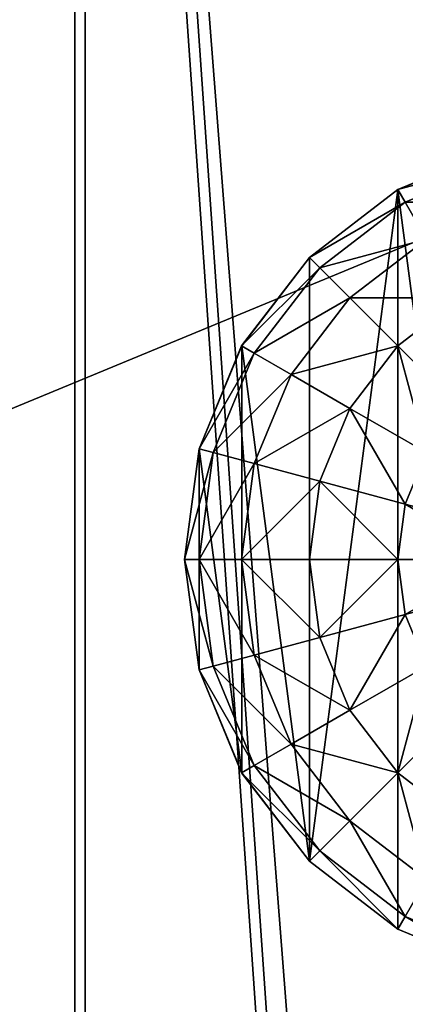
# Model space of a CAD drawing. Units: inches. Extents: x -264 to 669, y -399 to 522.
# Drawn here: x -30 to -28, y 79 to 84 of the extents above; entities that cross this region are included whole.
import ezdxf

# ---------------------------------------------------------------- set-up
doc = ezdxf.new("R2010")
doc.units = ezdxf.units.IN
doc.header["$MEASUREMENT"] = 0
doc.layers.get('0').update_dxf_attribs({"true_color": 0xffffff})

# ---------------------------------------------------------------- blocks, each defined once
blk = doc.blocks.new('Group_49')
at = {"color": 7, "true_color": 0xffffff}
for p, q in [((2.9997, 3.7315, 2.0046), (2.5175, 3.9313, 2.0046)), ((2.5176, 3.9319, 2), (3, 3.7321, 2)), ((2.5, 3.866, 1.4824), (2.9659, 3.673, 1.4824)), ((2.9659, 3.673, 1.4824), (3, 3.7321, 2)), ((3.4138, 3.4138, 2.0046), (2.9997, 3.7315, 2.0046)), ((3, 3.7321, 2), (3.4142, 3.4142, 2)), ((2.866, 3.5, 1), (2.9659, 3.673, 1.4824)), ((2.9659, 3.673, 1.4824), (3.366, 3.366, 1.4824)), ((2.866, 3.5, 1), (3.2247, 3.2247, 1)), ((3.366, 3.366, 1.4824), (3.4142, 3.4142, 2)), ((3.7315, 2.9997, 2.0046), (3.4138, 3.4138, 2.0046)), ((3.4142, 3.4142, 2), (3.7321, 3, 2)), ((3.2247, 3.2247, 1), (3.366, 3.366, 1.4824)), ((3.366, 3.366, 1.4824), (3.673, 2.9659, 1.4824)), ((3, 3, 0.5858), (2.7071, 3.2247, 0.5858)), ((3, 3, 0.5858), (3.2247, 3.2247, 1)), ((3.2247, 3.2247, 1), (3.5, 2.866, 1)), ((2.7071, 2.7071, 0.2679), (3, 3, 0.5858)), ((3.2247, 2.7071, 0.5858), (3, 3, 0.5858)), ((3.673, 2.9659, 1.4824), (3.7321, 3, 2)), ((3.9313, 2.5175, 2.0046), (3.7315, 2.9997, 2.0046)), ((3.7321, 3, 2), (3.9319, 2.5176, 2)), ((3.5, 2.866, 1), (3.673, 2.9659, 1.4824)), ((3.673, 2.9659, 1.4824), (3.866, 2.5, 1.4824)), ((3.2247, 2.7071, 0.5858), (3.5, 2.866, 1)), ((3.5, 2.866, 1), (3.673, 2.4483, 1)), ((2.866, 2.5, 0.2679), (3.2247, 2.7071, 0.5858)), ((3.366, 2.366, 0.5858), (3.2247, 2.7071, 0.5858)), ((2.866, 2.5, 0.2679), (2.9659, 2.2588, 0.2679)), ((3.673, 2.4483, 1), (3.866, 2.5, 1.4824)), ((3.866, 2.5, 1.4824), (3.9319, 2.5176, 2)), ((3.866, 2.5, 1.4824), (3.9319, 2, 1.4824)), ((3.9994, 2, 2.0046), (3.9313, 2.5175, 2.0046)), ((3.9319, 2.5176, 2), (4, 2, 2)), ((3.366, 2.366, 0.5858), (3.673, 2.4483, 1)), ((3.673, 2.4483, 1), (3.7321, 2, 1)), ((2.9659, 2.2588, 0.2679), (3.366, 2.366, 0.5858)), ((3.4142, 2, 0.5858), (3.366, 2.366, 0.5858)), ((2.5, 2.134, 0.0681), (2.9659, 2.2588, 0.2679)), ((2.9659, 2.2588, 0.2679), (3, 2, 0.2679)), ((3, 2, 0.2679), (2.5176, 2, 0.0681)), ((3, 2, 0.2679), (2.9659, 1.7412, 0.2679)), ((3.4142, 2, 0.5858), (3, 2, 0.2679)), ((3.366, 1.634, 0.5858), (3.4142, 2, 0.5858)), ((3.7321, 2, 1), (3.4142, 2, 0.5858)), ((3.7321, 2, 1), (3.673, 1.5517, 1)), ((3.9319, 2, 1.4824), (3.7321, 2, 1)), ((3.9319, 2, 1.4824), (3.866, 1.5, 1.4824)), ((3.9313, 1.4825, 2.0046), (3.9994, 2, 2.0046)), ((4, 2, 2), (3.9319, 2, 1.4824)), ((4, 2, 2), (3.9319, 1.4824, 2)), ((2.5, 1.866, 0.0681), (2.9659, 1.7412, 0.2679)), ((2.9659, 1.7412, 0.2679), (2.866, 1.5, 0.2679)), ((2.9659, 1.7412, 0.2679), (3.366, 1.634, 0.5858)), ((3.2247, 1.2929, 0.5858), (3.366, 1.634, 0.5858)), ((3.366, 1.634, 0.5858), (3.673, 1.5517, 1)), ((3.673, 1.5517, 1), (3.5, 1.134, 1)), ((3.673, 1.5517, 1), (3.866, 1.5, 1.4824)), ((2.866, 1.5, 0.2679), (3.2247, 1.2929, 0.5858)), ((3.866, 1.5, 1.4824), (3.673, 1.0341, 1.4824)), ((3.7315, 1.0003, 2.0046), (3.9313, 1.4825, 2.0046)), ((3.9319, 1.4824, 2), (3.7321, 1, 2)), ((3.866, 1.5, 1.4824), (3.9319, 1.4824, 2)), ((2.7071, 1.2929, 0.2679), (3, 1, 0.5858)), ((3, 1, 0.5858), (3.2247, 1.2929, 0.5858)), ((3.2247, 1.2929, 0.5858), (3.5, 1.134, 1)), ((3.5, 1.134, 1), (3.2247, 0.7753, 1)), ((3.5, 1.134, 1), (3.673, 1.0341, 1.4824)), ((3.673, 1.0341, 1.4824), (3.366, 0.634, 1.4824)), ((3.673, 1.0341, 1.4824), (3.7321, 1, 2)), ((2.7071, 0.7753, 0.5858), (3, 1, 0.5858)), ((3, 1, 0.5858), (3.2247, 0.7753, 1)), ((3.4138, 0.5862, 2.0046), (3.7315, 1.0003, 2.0046)), ((3.7321, 1, 2), (3.4142, 0.5858, 2)), ((3.2247, 0.7753, 1), (2.866, 0.5, 1)), ((3.2247, 0.7753, 1), (3.366, 0.634, 1.4824)), ((3.366, 0.634, 1.4824), (2.9659, 0.327, 1.4824)), ((3.366, 0.634, 1.4824), (3.4142, 0.5858, 2)), ((2.9997, 0.2685, 2.0046), (3.4138, 0.5862, 2.0046)), ((3.4142, 0.5858, 2), (3, 0.2679, 2)), ((2.866, 0.5, 1), (2.9659, 0.327, 1.4824)), ((2.9659, 0.327, 1.4824), (2.5, 0.134, 1.4824)), ((2.9659, 0.327, 1.4824), (3, 0.2679, 2)), ((2.5175, 0.0687, 2.0046), (2.9997, 0.2685, 2.0046)), ((3, 0.2679, 2), (2.5176, 0.0681, 2))]:
    blk.add_line(p, q, dxfattribs=at)
at = {"color": 253, "true_color": 0xb5b5b5}
mesh = blk.add_polyface(dxfattribs=at)
corners = [(0.0687, 1.4825, 2.0046), (0.0687, 2.5175, 2.0046), (0.0006, 2, 2.0046), (0.2685, 2.9997, 2.0046), (0.2685, 1.0003, 2.0046), (0.5862, 0.5862, 2.0046), (0.5862, 3.4138, 2.0046), (1.0003, 0.2685, 2.0046), (1.0003, 3.7315, 2.0046), (1.4825, 0.0687, 2.0046), (1.4825, 3.9313, 2.0046), (2, 0.0006, 2.0046), (2, 3.9994, 2.0046), (2.5175, 3.9313, 2.0046), (2.5175, 0.0687, 2.0046), (2.9997, 0.2685, 2.0046), (2.9997, 3.7315, 2.0046), (3.4138, 3.4138, 2.0046), (3.4138, 0.5862, 2.0046), (3.7315, 1.0003, 2.0046), (3.7315, 2.9997, 2.0046), (3.9313, 1.4825, 2.0046), (3.9313, 2.5175, 2.0046), (3.9994, 2, 2.0046)]
mesh.append_faces([[corners[k] for k in face] for face in [(0, 1, 2), (22, 21, 23)]], dxfattribs={"vtx0": -1, "color": 253})
mesh.append_faces([[corners[k] for k in face] for face in [(1, 0, 3), (3, 5, 6), (6, 7, 8), (8, 9, 10), (10, 11, 12), (12, 11, 13), (13, 15, 16), (16, 15, 17), (17, 19, 20), (20, 21, 22)]], dxfattribs={"vtx0": -1, "vtx1": -1, "color": 253})
mesh.append_faces([[corners[k] for k in face] for face in [(3, 0, 4), (3, 4, 5), (6, 5, 7), (8, 7, 9), (10, 9, 11), (13, 11, 14), (13, 14, 15), (17, 15, 18), (17, 18, 19), (20, 19, 21)]], dxfattribs={"vtx0": -1, "vtx2": -1, "color": 253})
at = {"color": 7, "true_color": 0xffffff}
mesh = blk.add_polyface(dxfattribs=at)
corners = [(2.9659, 3.673, 1.4824), (2.5176, 3.9319, 2), (2.5, 3.866, 1.4824), (3, 3.7321, 2)]
mesh.append_faces([[corners[k] for k in face] for face in [(0, 1, 2), (1, 0, 3)]], dxfattribs={"vtx0": -1, "color": 7})
mesh = blk.add_polyface(dxfattribs=at)
corners = [(2.866, 3.5, 1), (2.5, 3.866, 1.4824), (2.4483, 3.673, 1), (2.9659, 3.673, 1.4824)]
mesh.append_faces([[corners[k] for k in face] for face in [(0, 1, 2), (1, 0, 3)]], dxfattribs={"vtx0": -1, "color": 7})
mesh = blk.add_polyface(dxfattribs=at)
corners = [(3.366, 3.366, 1.4824), (3, 3.7321, 2), (2.9659, 3.673, 1.4824), (3.4142, 3.4142, 2)]
mesh.append_faces([[corners[k] for k in face] for face in [(0, 1, 2), (1, 0, 3)]], dxfattribs={"vtx0": -1, "color": 7})
mesh = blk.add_polyface(dxfattribs=at)
corners = [(3.2247, 3.2247, 1), (2.9659, 3.673, 1.4824), (2.866, 3.5, 1), (3.366, 3.366, 1.4824)]
mesh.append_faces([[corners[k] for k in face] for face in [(0, 1, 2), (1, 0, 3)]], dxfattribs={"vtx0": -1, "color": 7})
mesh = blk.add_polyface(dxfattribs=at)
corners = [(3, 3, 0.5858), (2.866, 3.5, 1), (2.7071, 3.2247, 0.5858), (3.2247, 3.2247, 1)]
mesh.append_faces([[corners[k] for k in face] for face in [(0, 1, 2), (1, 0, 3)]], dxfattribs={"vtx0": -1, "color": 7})
mesh = blk.add_polyface(dxfattribs=at)
corners = [(3.7321, 3, 2), (3.366, 3.366, 1.4824), (3.673, 2.9659, 1.4824), (3.4142, 3.4142, 2)]
mesh.append_faces([[corners[k] for k in face] for face in [(0, 1, 2), (1, 0, 3)]], dxfattribs={"vtx0": -1, "color": 7})
mesh = blk.add_polyface(dxfattribs=at)
corners = [(3.673, 2.9659, 1.4824), (3.2247, 3.2247, 1), (3.5, 2.866, 1), (3.366, 3.366, 1.4824)]
mesh.append_faces([[corners[k] for k in face] for face in [(0, 1, 2), (1, 0, 3)]], dxfattribs={"vtx0": -1, "color": 7})
mesh = blk.add_polyface(dxfattribs=at)
corners = [(2.7071, 2.7071, 0.2679), (2.7071, 3.2247, 0.5858), (2.5, 2.866, 0.2679), (3, 3, 0.5858)]
mesh.append_faces([[corners[k] for k in face] for face in [(0, 1, 2), (1, 0, 3)]], dxfattribs={"vtx0": -1, "color": 7})
mesh = blk.add_polyface(dxfattribs=at)
corners = [(3.5, 2.866, 1), (3, 3, 0.5858), (3.2247, 2.7071, 0.5858), (3.2247, 3.2247, 1)]
mesh.append_faces([[corners[k] for k in face] for face in [(0, 1, 2), (1, 0, 3)]], dxfattribs={"vtx0": -1, "color": 7})
mesh = blk.add_polyface(dxfattribs=at)
corners = [(2.866, 2.5, 0.2679), (3, 3, 0.5858), (2.7071, 2.7071, 0.2679), (3.2247, 2.7071, 0.5858)]
mesh.append_faces([[corners[k] for k in face] for face in [(0, 1, 2), (1, 0, 3)]], dxfattribs={"vtx0": -1, "color": 7})
mesh = blk.add_polyface(dxfattribs=at)
corners = [(3.9319, 2.5176, 2), (3.673, 2.9659, 1.4824), (3.866, 2.5, 1.4824), (3.7321, 3, 2)]
mesh.append_faces([[corners[k] for k in face] for face in [(0, 1, 2), (1, 0, 3)]], dxfattribs={"vtx0": -1, "color": 7})
mesh = blk.add_polyface(dxfattribs=at)
corners = [(3.866, 2.5, 1.4824), (3.5, 2.866, 1), (3.673, 2.4483, 1), (3.673, 2.9659, 1.4824)]
mesh.append_faces([[corners[k] for k in face] for face in [(0, 1, 2), (1, 0, 3)]], dxfattribs={"vtx0": -1, "color": 7})
mesh = blk.add_polyface(dxfattribs=at)
corners = [(3.673, 2.4483, 1), (3.2247, 2.7071, 0.5858), (3.366, 2.366, 0.5858), (3.5, 2.866, 1)]
mesh.append_faces([[corners[k] for k in face] for face in [(0, 1, 2), (1, 0, 3)]], dxfattribs={"vtx0": -1, "color": 7})
mesh = blk.add_polyface(dxfattribs=at)
corners = [(2.9659, 2.2588, 0.2679), (3.2247, 2.7071, 0.5858), (2.866, 2.5, 0.2679), (3.366, 2.366, 0.5858)]
mesh.append_faces([[corners[k] for k in face] for face in [(0, 1, 2), (1, 0, 3)]], dxfattribs={"vtx0": -1, "color": 7})
mesh = blk.add_polyface(dxfattribs=at)
corners = [(2.5, 2.134, 0.0681), (2.866, 2.5, 0.2679), (2.4483, 2.2588, 0.0681), (2.9659, 2.2588, 0.2679)]
mesh.append_faces([[corners[k] for k in face] for face in [(0, 1, 2), (1, 0, 3)]], dxfattribs={"vtx0": -1, "color": 7})
mesh = blk.add_polyface(dxfattribs=at)
corners = [(3.9319, 2, 1.4824), (3.673, 2.4483, 1), (3.7321, 2, 1), (3.866, 2.5, 1.4824)]
mesh.append_faces([[corners[k] for k in face] for face in [(0, 1, 2), (1, 0, 3)]], dxfattribs={"vtx0": -1, "color": 7})
mesh = blk.add_polyface(dxfattribs=at)
corners = [(4, 2, 2), (3.866, 2.5, 1.4824), (3.9319, 2, 1.4824), (3.9319, 2.5176, 2)]
mesh.append_faces([[corners[k] for k in face] for face in [(0, 1, 2), (1, 0, 3)]], dxfattribs={"vtx0": -1, "color": 7})
mesh = blk.add_polyface(dxfattribs=at)
corners = [(3.7321, 2, 1), (3.366, 2.366, 0.5858), (3.4142, 2, 0.5858), (3.673, 2.4483, 1)]
mesh.append_faces([[corners[k] for k in face] for face in [(0, 1, 2), (1, 0, 3)]], dxfattribs={"vtx0": -1, "color": 7})
mesh = blk.add_polyface(dxfattribs=at)
corners = [(3, 2, 0.2679), (3.366, 2.366, 0.5858), (2.9659, 2.2588, 0.2679), (3.4142, 2, 0.5858)]
mesh.append_faces([[corners[k] for k in face] for face in [(0, 1, 2), (1, 0, 3)]], dxfattribs={"vtx0": -1, "color": 7})
mesh = blk.add_polyface(dxfattribs=at)
corners = [(2.5176, 2, 0.0681), (2.9659, 2.2588, 0.2679), (2.5, 2.134, 0.0681), (3, 2, 0.2679)]
mesh.append_faces([[corners[k] for k in face] for face in [(0, 1, 2), (1, 0, 3)]], dxfattribs={"vtx0": -1, "color": 7})
mesh = blk.add_polyface(dxfattribs=at)
corners = [(2.9659, 1.7412, 0.2679), (2.5176, 2, 0.0681), (2.5, 1.866, 0.0681), (3, 2, 0.2679)]
mesh.append_faces([[corners[k] for k in face] for face in [(0, 1, 2), (1, 0, 3)]], dxfattribs={"vtx0": -1, "color": 7})
mesh = blk.add_polyface(dxfattribs=at)
corners = [(3.366, 1.634, 0.5858), (3, 2, 0.2679), (2.9659, 1.7412, 0.2679), (3.4142, 2, 0.5858)]
mesh.append_faces([[corners[k] for k in face] for face in [(0, 1, 2), (1, 0, 3)]], dxfattribs={"vtx0": -1, "color": 7})
mesh = blk.add_polyface(dxfattribs=at)
corners = [(3.7321, 2, 1), (3.366, 1.634, 0.5858), (3.673, 1.5517, 1), (3.4142, 2, 0.5858)]
mesh.append_faces([[corners[k] for k in face] for face in [(0, 1, 2), (1, 0, 3)]], dxfattribs={"vtx0": -1, "color": 7})
mesh = blk.add_polyface(dxfattribs=at)
corners = [(3.9319, 2, 1.4824), (3.673, 1.5517, 1), (3.866, 1.5, 1.4824), (3.7321, 2, 1)]
mesh.append_faces([[corners[k] for k in face] for face in [(0, 1, 2), (1, 0, 3)]], dxfattribs={"vtx0": -1, "color": 7})
mesh = blk.add_polyface(dxfattribs=at)
corners = [(4, 2, 2), (3.866, 1.5, 1.4824), (3.9319, 1.4824, 2), (3.9319, 2, 1.4824)]
mesh.append_faces([[corners[k] for k in face] for face in [(0, 1, 2), (1, 0, 3)]], dxfattribs={"vtx0": -1, "color": 7})
mesh = blk.add_polyface(dxfattribs=at)
corners = [(2.866, 1.5, 0.2679), (2.5, 1.866, 0.0681), (2.4483, 1.7412, 0.0681), (2.9659, 1.7412, 0.2679)]
mesh.append_faces([[corners[k] for k in face] for face in [(0, 1, 2), (1, 0, 3)]], dxfattribs={"vtx0": -1, "color": 7})
mesh = blk.add_polyface(dxfattribs=at)
corners = [(3.2247, 1.2929, 0.5858), (2.9659, 1.7412, 0.2679), (2.866, 1.5, 0.2679), (3.366, 1.634, 0.5858)]
mesh.append_faces([[corners[k] for k in face] for face in [(0, 1, 2), (1, 0, 3)]], dxfattribs={"vtx0": -1, "color": 7})
mesh = blk.add_polyface(dxfattribs=at)
corners = [(3.673, 1.5517, 1), (3.2247, 1.2929, 0.5858), (3.5, 1.134, 1), (3.366, 1.634, 0.5858)]
mesh.append_faces([[corners[k] for k in face] for face in [(0, 1, 2), (1, 0, 3)]], dxfattribs={"vtx0": -1, "color": 7})
mesh = blk.add_polyface(dxfattribs=at)
corners = [(3.866, 1.5, 1.4824), (3.5, 1.134, 1), (3.673, 1.0341, 1.4824), (3.673, 1.5517, 1)]
mesh.append_faces([[corners[k] for k in face] for face in [(0, 1, 2), (1, 0, 3)]], dxfattribs={"vtx0": -1, "color": 7})
mesh = blk.add_polyface(dxfattribs=at)
corners = [(3, 1, 0.5858), (2.866, 1.5, 0.2679), (2.7071, 1.2929, 0.2679), (3.2247, 1.2929, 0.5858)]
mesh.append_faces([[corners[k] for k in face] for face in [(0, 1, 2), (1, 0, 3)]], dxfattribs={"vtx0": -1, "color": 7})
mesh = blk.add_polyface(dxfattribs=at)
corners = [(3.9319, 1.4824, 2), (3.673, 1.0341, 1.4824), (3.7321, 1, 2), (3.866, 1.5, 1.4824)]
mesh.append_faces([[corners[k] for k in face] for face in [(0, 1, 2), (1, 0, 3)]], dxfattribs={"vtx0": -1, "color": 7})
mesh = blk.add_polyface(dxfattribs=at)
corners = [(2.7071, 0.7753, 0.5858), (2.7071, 1.2929, 0.2679), (2.5, 1.134, 0.2679), (3, 1, 0.5858)]
mesh.append_faces([[corners[k] for k in face] for face in [(0, 1, 2), (1, 0, 3)]], dxfattribs={"vtx0": -1, "color": 7})
mesh = blk.add_polyface(dxfattribs=at)
corners = [(3.5, 1.134, 1), (3, 1, 0.5858), (3.2247, 0.7753, 1), (3.2247, 1.2929, 0.5858)]
mesh.append_faces([[corners[k] for k in face] for face in [(0, 1, 2), (1, 0, 3)]], dxfattribs={"vtx0": -1, "color": 7})
mesh = blk.add_polyface(dxfattribs=at)
corners = [(3.673, 1.0341, 1.4824), (3.2247, 0.7753, 1), (3.366, 0.634, 1.4824), (3.5, 1.134, 1)]
mesh.append_faces([[corners[k] for k in face] for face in [(0, 1, 2), (1, 0, 3)]], dxfattribs={"vtx0": -1, "color": 7})
mesh = blk.add_polyface(dxfattribs=at)
corners = [(3.7321, 1, 2), (3.366, 0.634, 1.4824), (3.4142, 0.5858, 2), (3.673, 1.0341, 1.4824)]
mesh.append_faces([[corners[k] for k in face] for face in [(0, 1, 2), (1, 0, 3)]], dxfattribs={"vtx0": -1, "color": 7})
mesh = blk.add_polyface(dxfattribs=at)
corners = [(2.7071, 0.7753, 0.5858), (3.2247, 0.7753, 1), (3, 1, 0.5858), (2.866, 0.5, 1)]
mesh.append_faces([[corners[k] for k in face] for face in [(0, 1, 2), (1, 0, 3)]], dxfattribs={"vtx0": -1, "color": 7})
mesh = blk.add_polyface(dxfattribs=at)
corners = [(2.866, 0.5, 1), (3.366, 0.634, 1.4824), (3.2247, 0.7753, 1), (2.9659, 0.327, 1.4824)]
mesh.append_faces([[corners[k] for k in face] for face in [(0, 1, 2), (1, 0, 3)]], dxfattribs={"vtx0": -1, "color": 7})
mesh = blk.add_polyface(dxfattribs=at)
corners = [(2.9659, 0.327, 1.4824), (3.4142, 0.5858, 2), (3.366, 0.634, 1.4824), (3, 0.2679, 2)]
mesh.append_faces([[corners[k] for k in face] for face in [(0, 1, 2), (1, 0, 3)]], dxfattribs={"vtx0": -1, "color": 7})
mesh = blk.add_polyface(dxfattribs=at)
corners = [(2.4483, 0.327, 1), (2.9659, 0.327, 1.4824), (2.866, 0.5, 1), (2.5, 0.134, 1.4824)]
mesh.append_faces([[corners[k] for k in face] for face in [(0, 1, 2), (1, 0, 3)]], dxfattribs={"vtx0": -1, "color": 7})
mesh = blk.add_polyface(dxfattribs=at)
corners = [(2.5, 0.134, 1.4824), (3, 0.2679, 2), (2.9659, 0.327, 1.4824), (2.5176, 0.0681, 2)]
mesh.append_faces([[corners[k] for k in face] for face in [(0, 1, 2), (1, 0, 3)]], dxfattribs={"vtx0": -1, "color": 7})
blk = doc.blocks.new('Grupa_5')
blk.add_blockref('Group_49', (0.0315, -0.1173, 6.303))
blk = doc.blocks.new('Group_28')
at = {"color": 254, "true_color": 0xe2e2e2}
for p, q in [((71.5136, 5, 2), (-0.499, 5, 2)), ((71.5136, 5), (-0.499, 5))]:
    blk.add_line(p, q, dxfattribs=at)
mesh = blk.add_polyface(dxfattribs=at)
corners = [(-0.499, 5, 2), (71.5136, 5), (-0.499, 5), (71.5136, 5, 2)]
mesh.append_faces([[corners[k] for k in face] for face in [(0, 1, 2), (1, 0, 3)]], dxfattribs={"vtx0": -1, "color": 254})
mesh = blk.add_polyface(dxfattribs=at)
corners = [(71.5136, 5), (-0.499, 0), (-0.499, 5), (71.5136, 0)]
mesh.append_faces([[corners[k] for k in face] for face in [(0, 1, 2), (1, 0, 3)]], dxfattribs={"vtx0": -1, "color": 254})
mesh = blk.add_polyface(dxfattribs=at)
corners = [(71.5136, 0, 2), (-0.499, 5, 2), (-0.499, 0, 2), (71.5136, 5, 2)]
mesh.append_faces([[corners[k] for k in face] for face in [(0, 1, 2), (1, 0, 3)]], dxfattribs={"vtx0": -1, "color": 254})
blk = doc.blocks.new('Group_27')
at = {"color": 254, "true_color": 0xe2e2e2}
for p, q in [((71.5076, -1), (-0.504, -1)), ((71.5076, -1, 2), (-0.504, -1, 2))]:
    blk.add_line(p, q, dxfattribs=at)
mesh = blk.add_polyface(dxfattribs=at)
corners = [(71.5076, 4), (-0.504, -1), (-0.504, 4), (71.5076, -1)]
mesh.append_faces([[corners[k] for k in face] for face in [(0, 1, 2), (1, 0, 3)]], dxfattribs={"vtx0": -1, "color": 254})
mesh = blk.add_polyface(dxfattribs=at)
corners = [(71.5076, -1, 2), (-0.504, 4, 2), (-0.504, -1, 2), (71.5076, 4, 2)]
mesh.append_faces([[corners[k] for k in face] for face in [(0, 1, 2), (1, 0, 3)]], dxfattribs={"vtx0": -1, "color": 254})
mesh = blk.add_polyface(dxfattribs=at)
corners = [(71.5076, -1, 2), (-0.504, -1), (71.5076, -1), (-0.504, -1, 2)]
mesh.append_faces([[corners[k] for k in face] for face in [(0, 1, 2), (1, 0, 3)]], dxfattribs={"vtx0": -1, "color": 254})
blk = doc.blocks.new('Group_31')
for name, p in [('Group_27', (6.4273, 79.298, 5)), ('Group_28', (6.4273, 1.4962, 5))]:
    blk.add_blockref(name, p)
blk = doc.blocks.new('Group_32')
at = {"color": 254, "true_color": 0xe2e2e2}
blk.add_blockref('Group_31', (0.5727, 0.1035), dxfattribs=at)
at = {"color": 250, "true_color": 0x1c1c1c}
mesh = blk.add_polyface(dxfattribs=at)
corners = [(84, 78.4, 7), (78.4, 6.6, 7), (78.4, 78.4, 7), (84, 6.6, 7), (78.4, 84, 7), (6.6, 78.4, 7), (6.6, 84, 7), (6.6, 6.6, 7), (6.6, 1, 7), (78.4, 1, 7), (1, 6.6, 7), (1, 78.4, 7)]
mesh.append_faces([[corners[k] for k in face] for face in [(1, 0, 3), (4, 5, 6), (5, 10, 11)]], dxfattribs={"vtx0": -1, "color": 250})
mesh.append_faces([[corners[k] for k in face] for face in [(0, 1, 2), (7, 4, 8), (8, 4, 9), (9, 2, 1), (10, 5, 7)]], dxfattribs={"vtx0": -1, "vtx1": -1, "color": 250})
mesh.append_faces([[corners[k] for k in face] for face in [(5, 4, 7)]], dxfattribs={"vtx0": -1, "vtx1": -1, "vtx2": -1, "color": 250})
mesh.append_faces([[corners[k] for k in face] for face in [(9, 4, 2)]], dxfattribs={"vtx0": -1, "vtx2": -1, "color": 250})
mesh = blk.add_polyface(dxfattribs=at)
corners = [(84, 6.6, 8.5074), (78.4, 78.4, 8.5074), (78.4, 6.6, 8.5074), (84, 78.4, 8.5074), (78.4, 1, 8.5074), (6.6, 6.6, 8.5074), (6.6, 1, 8.5074), (6.6, 78.4, 8.5074), (6.6, 84, 8.5074), (78.4, 84, 8.5074), (1, 78.4, 8.5074), (1, 6.6, 8.5074)]
mesh.append_faces([[corners[k] for k in face] for face in [(1, 0, 3), (4, 5, 6), (5, 10, 11)]], dxfattribs={"vtx0": -1, "color": 250})
mesh.append_faces([[corners[k] for k in face] for face in [(0, 1, 2), (7, 4, 8), (8, 4, 9), (9, 2, 1), (10, 5, 7)]], dxfattribs={"vtx0": -1, "vtx1": -1, "color": 250})
mesh.append_faces([[corners[k] for k in face] for face in [(5, 4, 7)]], dxfattribs={"vtx0": -1, "vtx1": -1, "vtx2": -1, "color": 250})
mesh.append_faces([[corners[k] for k in face] for face in [(9, 4, 2)]], dxfattribs={"vtx0": -1, "vtx2": -1, "color": 250})
blk = doc.blocks.new('podest_kwadrat')
blk.add_blockref('Group_32', (-1, -1, -0.0454))
at = {"rotation": 90.00000000000001}
blk.add_blockref('Grupa_5', (69.3046, 1.0547, -3.771), dxfattribs=at)
blk = doc.blocks.new('Group_30')
at = {"color": 251, "true_color": 0x565656}
mesh = blk.add_polyface(dxfattribs=at)
corners = [(11.6979, 28.3021, 35), (40, 40, 23.6916), (0, 40, 23.6916), (28.3021, 28.3021, 35)]
mesh.append_faces([[corners[k] for k in face] for face in [(0, 1, 2), (1, 0, 3)]], dxfattribs={"vtx0": -1, "color": 251})
mesh = blk.add_polyface(dxfattribs=at)
corners = [(40, 40), (0, 0), (0, 40), (40, 0)]
mesh.append_faces([[corners[k] for k in face] for face in [(0, 1, 2), (1, 0, 3)]], dxfattribs={"vtx0": -1, "color": 251})
blk = doc.blocks.new('Group_141')
at = {"color": 254, "true_color": 0xe2e2e2}
blk.add_blockref('Group_31', (0.5727, 0.1035), dxfattribs=at)
at = {"color": 250, "true_color": 0x1c1c1c}
mesh = blk.add_polyface(dxfattribs=at)
corners = [(84, 78.4, 7), (78.4, 6.6, 7), (78.4, 78.4, 7), (84, 6.6, 7), (78.4, 84, 7), (6.6, 78.4, 7), (6.6, 84, 7), (6.6, 6.6, 7), (6.6, 1, 7), (78.4, 1, 7), (1, 6.6, 7), (1, 78.4, 7)]
mesh.append_faces([[corners[k] for k in face] for face in [(1, 0, 3), (4, 5, 6), (5, 10, 11)]], dxfattribs={"vtx0": -1, "color": 250})
mesh.append_faces([[corners[k] for k in face] for face in [(0, 1, 2), (7, 4, 8), (8, 4, 9), (9, 2, 1), (10, 5, 7)]], dxfattribs={"vtx0": -1, "vtx1": -1, "color": 250})
mesh.append_faces([[corners[k] for k in face] for face in [(5, 4, 7)]], dxfattribs={"vtx0": -1, "vtx1": -1, "vtx2": -1, "color": 250})
mesh.append_faces([[corners[k] for k in face] for face in [(9, 4, 2)]], dxfattribs={"vtx0": -1, "vtx2": -1, "color": 250})
mesh = blk.add_polyface(dxfattribs=at)
corners = [(84, 6.6, 8.5074), (78.4, 78.4, 8.5074), (78.4, 6.6, 8.5074), (84, 78.4, 8.5074), (78.4, 1, 8.5074), (6.6, 6.6, 8.5074), (6.6, 1, 8.5074), (6.6, 78.4, 8.5074), (6.6, 84, 8.5074), (78.4, 84, 8.5074), (1, 78.4, 8.5074), (1, 6.6, 8.5074)]
mesh.append_faces([[corners[k] for k in face] for face in [(1, 0, 3), (4, 5, 6), (5, 10, 11)]], dxfattribs={"vtx0": -1, "color": 250})
mesh.append_faces([[corners[k] for k in face] for face in [(0, 1, 2), (7, 4, 8), (8, 4, 9), (9, 2, 1), (10, 5, 7)]], dxfattribs={"vtx0": -1, "vtx1": -1, "color": 250})
mesh.append_faces([[corners[k] for k in face] for face in [(5, 4, 7)]], dxfattribs={"vtx0": -1, "vtx1": -1, "vtx2": -1, "color": 250})
mesh.append_faces([[corners[k] for k in face] for face in [(9, 4, 2)]], dxfattribs={"vtx0": -1, "vtx2": -1, "color": 250})
blk = doc.blocks.new('podest_kwadrat_3')
blk.add_blockref('Group_141', (-1, -1, -0.0454))
blk = doc.blocks.new('Group_91')
at = {"color": 251, "true_color": 0x565656}
mesh = blk.add_polyface(dxfattribs=at)
corners = [(40, 40), (0, 0), (0, 40), (40, 0)]
mesh.append_faces([[corners[k] for k in face] for face in [(0, 1, 2), (1, 0, 3)]], dxfattribs={"vtx0": -1, "color": 251})
mesh = blk.add_polyface(dxfattribs=at)
corners = [(40, 0, 23.6916), (11.6979, 11.6979, 35), (0, 0, 23.6916), (28.3021, 11.6979, 35)]
mesh.append_faces([[corners[k] for k in face] for face in [(0, 1, 2), (1, 0, 3)]], dxfattribs={"vtx0": -1, "color": 251})
blk = doc.blocks.new('Group_70')
at = {"color": 22, "true_color": 0xba1d1c}
mesh = blk.add_polyface(dxfattribs=at)
corners = [(8.052, 688.431), (32.393, 66.148), (0.025, 678.383), (446.599, 728.808), (42.916, 39.356), (68.768, 26.696), (140.191, 18.546), (211.766, 11.873), (283.465, 6.68), (355.255, 2.97), (427.106, 0.742), (498.988, 0), (487.904, 711.429), (499.427, 674.876), (934.062, 27.412), (989.542, 674.876), (955.061, 39.357), (965.584, 66.152), (998.026, 665.268), (990.739, 674.774), (991.91, 674.508), (993.033, 674.082), (994.087, 673.505), (995.051, 672.789), (995.906, 671.946), (996.637, 670.992), (997.229, 669.947), (997.671, 668.831), (997.954, 667.663), (998.073, 666.468)]
mesh.append_faces([[corners[k] for k in face] for face in [(0, 1, 2), (18, 28, 29)]], dxfattribs={"vtx0": -1, "color": 22})
mesh.append_faces([[corners[k] for k in face] for face in [(1, 3, 4), (4, 3, 5), (5, 3, 6), (6, 3, 7), (7, 3, 8), (8, 3, 9), (9, 3, 10), (10, 3, 11), (11, 13, 14), (14, 15, 16), (16, 15, 17), (17, 15, 18)]], dxfattribs={"vtx0": -1, "vtx1": -1, "color": 22})
mesh.append_faces([[corners[k] for k in face] for face in [(1, 0, 3), (11, 3, 12), (11, 12, 13), (14, 13, 15), (18, 15, 19), (18, 19, 20), (18, 20, 21), (18, 21, 22), (18, 22, 23), (18, 23, 24), (18, 24, 25), (18, 25, 26), (18, 26, 27), (18, 27, 28)]], dxfattribs={"vtx0": -1, "vtx2": -1, "color": 22})
mesh = blk.add_polyface(dxfattribs=at)
corners = [(32.393, 66.148, 1), (8.052, 688.431, 1), (0.025, 678.383, 1), (446.599, 728.808, 1), (42.916, 39.356, 1), (68.768, 26.696, 1), (140.191, 18.546, 1), (211.766, 11.873, 1), (283.465, 6.68, 1), (355.255, 2.97, 1), (427.106, 0.742, 1), (498.988, 0, 1), (487.904, 711.429, 1), (499.427, 674.876, 1), (934.062, 27.412, 1), (989.542, 674.876, 1), (955.061, 39.357, 1), (965.584, 66.152, 1), (998.026, 665.268, 1), (990.739, 674.774, 1), (991.91, 674.508, 1), (993.033, 674.082, 1), (994.087, 673.505, 1), (995.051, 672.789, 1), (995.906, 671.946, 1), (996.637, 670.992, 1), (997.229, 669.947, 1), (997.671, 668.831, 1), (997.954, 667.663, 1), (998.073, 666.468, 1)]
mesh.append_faces([[corners[k] for k in face] for face in [(0, 1, 2), (28, 18, 29)]], dxfattribs={"vtx0": -1, "color": 22})
mesh.append_faces([[corners[k] for k in face] for face in [(1, 0, 3), (3, 11, 12), (12, 11, 13), (13, 14, 15), (15, 18, 19), (19, 18, 20), (20, 18, 21), (21, 18, 22), (22, 18, 23), (23, 18, 24), (24, 18, 25), (25, 18, 26), (26, 18, 27), (27, 18, 28)]], dxfattribs={"vtx0": -1, "vtx1": -1, "color": 22})
mesh.append_faces([[corners[k] for k in face] for face in [(3, 0, 4), (3, 4, 5), (3, 5, 6), (3, 6, 7), (3, 7, 8), (3, 8, 9), (3, 9, 10), (3, 10, 11), (13, 11, 14), (15, 14, 16), (15, 16, 17), (15, 17, 18)]], dxfattribs={"vtx0": -1, "vtx2": -1, "color": 22})
blk = doc.blocks.new('Group_143')
at = {"color": 22, "true_color": 0xba1d1c, "extrusion": (0.707107, 4.13831e-13, 0.707107), "xscale": 0.09999999999999999, "yscale": 0.09999999999999999}
blk.add_blockref('Group_70', (-0.0025, -67.9876, 67.9876), dxfattribs=at)
blk = doc.blocks.new('Grupa_61')
at = {"color": 253, "true_color": 0xb5b5b5, "rotation": 270.0000000000001}
blk.add_blockref('Group_143', (9.8158, 108.5789, 334.148), dxfattribs=at)
blk = doc.blocks.new('Grupa_64')
for name, p, rotation in [('Grupa_61', (-0.3021, 314.448, 36.985), 270), ('podest_kwadrat_3', (101.237, 212.9309, 213.4179), 89.9999999999864)]:
    blk.add_blockref(name, p, dxfattribs=dict(rotation=rotation))
at = {"color": 251, "true_color": 0x565656, "rotation": 180}
blk.add_blockref('Group_91', (40, 234.582, 7.0389), dxfattribs=at)
blk = doc.blocks.new('Grupa_59')
blk.add_blockref('Grupa_64', (0, 0))
blk = doc.blocks.new('Grupa_71')
blk.add_blockref('Grupa_59', (-376.7646, 317.4129, -71.8744))
blk = doc.blocks.new('Grupa_106')
blk.add_blockref('Grupa_71', (-46.794, -5))

msp = doc.modelspace()

# ---------------------------------------------------------------- block references
for name, p, rotation in [('Grupa_106', (-429.3826, 622.4799), 180), ('podest_kwadrat', (-24.108, 14.103, 141.538), 89.9999999999864)]:
    msp.add_blockref(name, p, dxfattribs=dict(rotation=rotation))
at = {"color": 251, "true_color": 0x565656, "rotation": 180.0000000000199}
msp.add_blockref('Group_30', (-5.679, 115.754, -64.841), dxfattribs=at)

doc.saveas('drawing.dxf')
